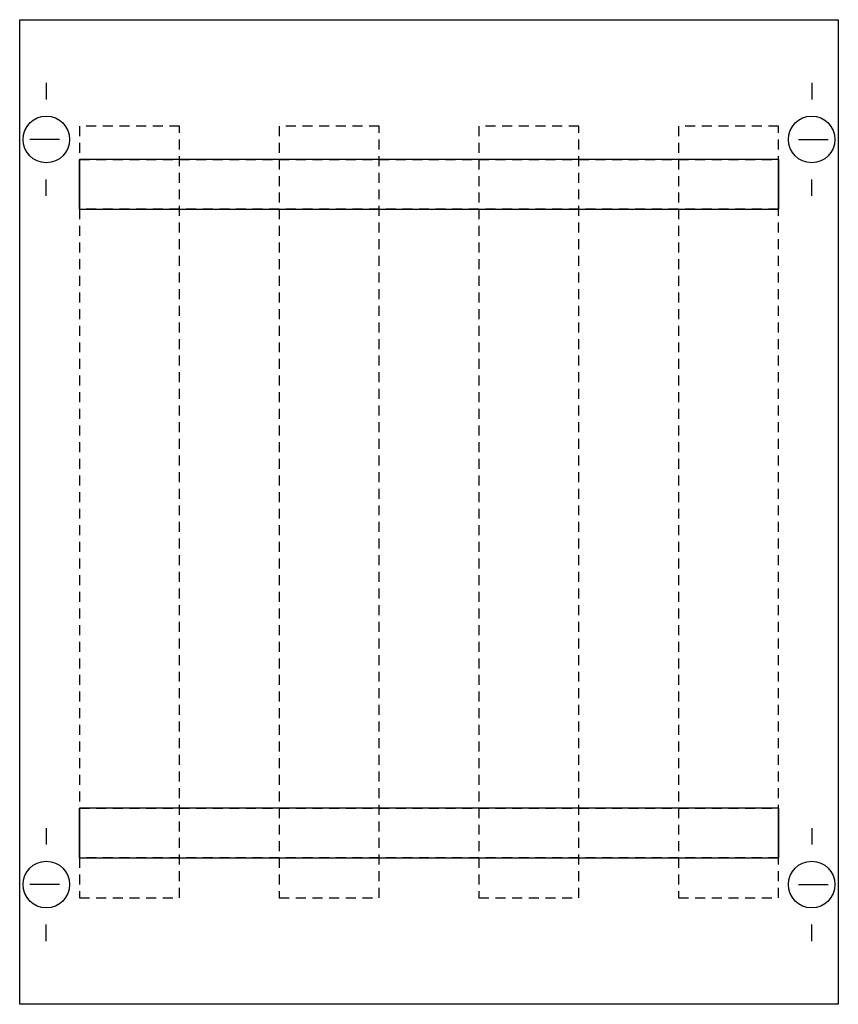
# Model space of a CAD drawing. Extents: x 0.2 to 24.8, y 0.2 to 29.8.
import ezdxf

# ---------------------------------------------------------------- set-up
doc = ezdxf.new("R2010")
doc.units = 0
doc.linetypes.add('L000000020000FFFFFF', pattern=[0])
doc.linetypes.add('L014100020032000000', pattern=[0.5, 0.3, -0.2])
doc.layers.get('0').update_dxf_attribs({"linetype": 'CONTINUOUS'})
for name, color, linetype in [('1', 7, 'CONTINUOUS'), ('31', 7, 'CONTINUOUS'), ('57', 7, 'CONTINUOUS')]:
    doc.layers.add(name, color=color, linetype=linetype)

# ---------------------------------------------------------------- blocks, each defined once
blk = doc.blocks.new('ms128')
at = {"layer": '1', "color": 7, "linetype": 'CONTINUOUS'}
for p, q in [((1, 27.9), (1, 27.4)), ((24, 27.9), (24, 27.4)), ((1.4, 26.2), (0.5, 26.2)), ((23.6, 26.2), (24.5, 26.2)), ((1, 24.5), (1, 25)), ((24, 24.5), (24, 25)), ((1, 5.5), (1, 5)), ((24, 5.5), (24, 5)), ((1.4, 3.8), (0.5, 3.8)), ((23.6, 3.8), (24.5, 3.8)), ((1, 2.1), (1, 2.6)), ((24, 2.1), (24, 2.6))]:
    blk.add_line(p, q, dxfattribs=at)
blk.add_lwpolyline([(24.8, 29.8), (24.8, 0.2), (0.2, 0.2), (0.2, 29.8)], close=True, dxfattribs=at)
for centre in [(1, 26.2), (24, 26.2), (1, 3.8), (24, 3.8)]:
    blk.add_circle(centre, 0.7, dxfattribs=at)
at = {"layer": '31', "color": 7, "linetype": 'L014100020032000000'}
for p, q in [((2, 25.6), (23, 25.6)), ((23, 24.1), (2, 24.1)), ((2, 6.1), (23, 6.1)), ((23, 4.6), (2, 4.6))]:
    blk.add_line(p, q, dxfattribs=at)
at = {"layer": '31', "color": 7, "linetype": 'CONTINUOUS'}
for p, q in [((2, 24.1), (2, 25.6)), ((23, 25.6), (23, 24.1)), ((2, 4.6), (2, 6.1)), ((23, 6.1), (23, 4.6))]:
    blk.add_line(p, q, dxfattribs=at)
at = {"layer": '31', "color": 255, "linetype": 'L000000020000FFFFFF'}
for points in [[(2, 25.6), (2, 24.1), (23, 24.1), (23, 25.6)], [(2, 6.1), (2, 4.6), (23, 4.6), (23, 6.1)]]:
    blk.add_lwpolyline(points, close=True, dxfattribs=at)
at = {"layer": '57', "color": 7, "linetype": 'L014100020032000000'}
for points in [[(2, 26.6), (2, 3.4), (5, 3.4), (5, 26.6)], [(8, 26.6), (8, 3.4), (11, 3.4), (11, 26.6)], [(14, 26.6), (14, 3.4), (17, 3.4), (17, 26.6)], [(20, 26.6), (20, 3.4), (23, 3.4), (23, 26.6)]]:
    blk.add_lwpolyline(points, close=True, dxfattribs=at)

msp = doc.modelspace()

# ---------------------------------------------------------------- block references
msp.add_blockref('ms128', (0, 0))

doc.saveas('drawing.dxf')
